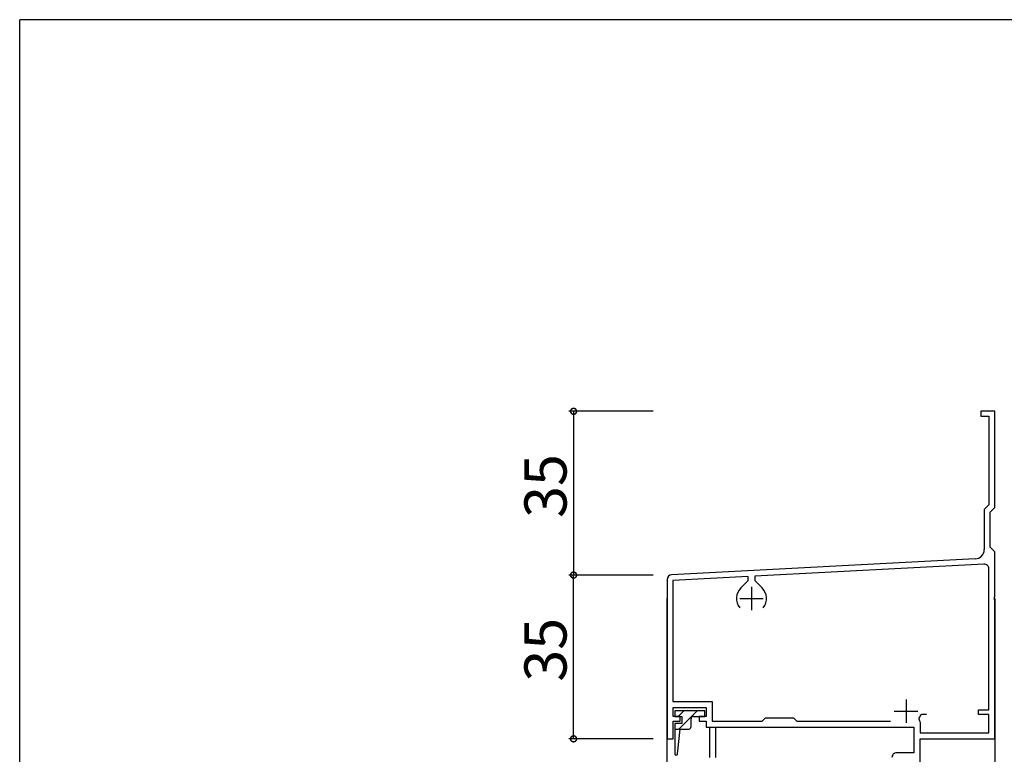
# Model space of a CAD drawing. Extents: x 0 to 1133, y 0 to 806.
# Drawn here: x 4 to 214, y 645 to 802 of the extents above; entities that cross this region are included whole.
import ezdxf

# ---------------------------------------------------------------- set-up
doc = ezdxf.new("R2010")
doc.units = 0
for name, color, linetype in [('YKK_11', 7, 'CONTINUOUS'), ('YKK_12', 2, 'CONTINUOUS'), ('YKK_13', 4, 'CONTINUOUS'), ('YKK_D', 6, 'CONTINUOUS'), ('YKK_ZWAK', 7, 'CONTINUOUS')]:
    doc.layers.add(name, color=color, linetype=linetype)
doc.styles.get("Standard").update_dxf_attribs({"font": 'ROMANS.SHX', "bigfont": 'EXTFONT.SHX'})

# ---------------------------------------------------------------- blocks, each defined once
blk = doc.blocks.new('A201')
at = {"layer": 'YKK_ZWAK', "color": 254, "linetype": 'Continuous'}
for p in [(571, 410), (21, 35)]:
    blk.add_line(p, (21, 410), dxfattribs=at)

msp = doc.modelspace()

# ---------------------------------------------------------------- linework, layer by layer
at = {"layer": 'YKK_11', "color": 0, "linetype": 'ByBlock', "lineweight": -2}
for p, q in [((212.3, 718.29), (209.3, 718.29)), ((209.3, 718.29), (209.3, 717.29)), ((209.3, 717.29), (211, 717.29)), ((211, 717.29), (211, 698.29)), ((212.3, 697.76), (212.3, 718.29)), ((211, 698.29), (210, 697.29)), ((210, 697.29), (210, 688.74)), ((211.3, 696.76), (212.3, 697.76)), ((211.3, 689.29), (211.3, 696.76)), ((212.3, 688.29), (211.3, 689.29)), ((212.3, 678.75), (212.3, 688.29)), ((208.1, 686.74), (143.24, 683.34)), ((209.94, 685.64), (161, 683.07)), ((211, 654.49), (211, 684.64)), ((142.3, 682.35), (142.3, 648.29)), ((159.6, 683), (143.5, 682.16)), ((143.5, 682.16), (143.5, 656.29)), ((158.03, 680.56), (159.6, 682.12)), ((159.6, 682.12), (159.6, 683)), ((161, 683.07), (161, 682.12)), ((161, 682.12), (162.56, 680.56)), ((212.18, 678.57), (212.3, 678.75)), ((212.18, 678.02), (212.18, 678.57)), ((212.3, 677.84), (212.18, 678.02)), ((212.3, 648.29), (212.3, 677.84)), ((143.5, 656.29), (151.9, 656.29)), ((151.9, 656.29), (151.9, 652.09)), ((143.6, 653.09), (143.6, 654.99)), ((143.6, 654.99), (150.6, 654.99)), ((150.6, 654.99), (150.6, 653.09)), ((208.8, 653.49), (208.8, 654.49)), ((208.8, 654.49), (211, 654.49)), ((145.1, 653.09), (143.6, 653.09)), ((143.6, 648.29), (143.6, 652.09)), ((143.6, 652.09), (145.1, 652.09)), ((145.1, 652.09), (145.1, 653.09)), ((150.6, 653.09), (149.1, 653.09)), ((149.1, 653.09), (149.1, 652.09)), ((149.1, 652.09), (150.6, 652.09)), ((150.6, 652.09), (150.6, 650.79)), ((151.9, 652.09), (162.6, 652.09)), ((162.6, 652.09), (163.3, 652.79)), ((163.3, 652.79), (169.3, 652.79)), ((169.3, 652.79), (170, 652.09)), ((170, 652.09), (189.96, 652.09)), ((196.04, 652.55), (196.15, 652.13)), ((196.15, 652.13), (196.3, 651.87)), ((196.65, 653.49), (196.36, 653.28)), ((197.7, 653.49), (196.65, 653.49)), ((197.7, 653.49), (196.65, 653.49)), ((211, 653.49), (208.8, 653.49)), ((211, 649.59), (211, 653.49)), ((150.6, 650.79), (195, 650.79)), ((195, 650.79), (195, 645.29)), ((196.3, 651.87), (196.3, 649.59)), ((142.3, 648.29), (143.6, 648.29)), ((196.3, 649.59), (211, 649.59)), ((196.3, 635.29), (196.3, 648.29)), ((196.3, 648.29), (212.3, 648.29)), ((195, 645.29), (191.3, 645.29))]:
    msp.add_line(p, q, dxfattribs=at)
at = {"layer": 'YKK_11', "color": 2}
for p, q in [((160.3, 680.79), (160.3, 675.79)), ((157.8, 678.29), (162.8, 678.29)), ((193.3, 656.69), (193.3, 651.69)), ((190.8, 654.19), (195.8, 654.19))]:
    msp.add_line(p, q, dxfattribs=at)
at = {"layer": 'YKK_11', "color": 0, "linetype": 'ByBlock', "lineweight": -2}
for centre, radius, start, end in [((208, 688.74), 2, 272.9996, 359.9999), ((210, 684.64), 1, 359.9997, 92.9997), ((143.3, 682.35), 1, 93.0001, 180), ((160.3, 678.29), 3.2, 135, 218.3664), ((160.3, 678.29), 3.2, 321.634, 45), ((193.3, 654.19), 3.2, 329.0437, 343.4001), ((191.3, 644.29), 1, 89.997, 180)]:
    msp.add_arc(centre, radius, start, end, dxfattribs=at)
at = {"layer": 'YKK_12', "linetype": 'Continuous'}
for p, q in [((142.3, 560.99), (142.3, 678.29)), ((151.3, 650.79), (151.3, 644.29)), ((152.7, 644.29), (152.7, 650.79))]:
    msp.add_line(p, q, dxfattribs=at)
at = {"layer": 'YKK_12'}
msp.add_line((212.3, 678.29), (212.3, 472.77), dxfattribs=at)
at = {"layer": 'YKK_13', "linetype": 'Continuous'}
for p, q in [((150.3, 654.29), (143.9, 654.29)), ((143.9, 654.29), (143.9, 653.09)), ((144.64, 653.09), (145.84, 654.29)), ((144.77, 650.39), (148.67, 654.29)), ((150.3, 653.09), (150.3, 654.29)), ((143.9, 653.09), (145.4, 653.09)), ((145.4, 653.09), (145.4, 651.59)), ((147.4, 650.89), (147.4, 652.59)), ((147.9, 653.09), (150.3, 653.09)), ((145.4, 651.59), (143.9, 651.59)), ((143.9, 651.59), (143.9, 645.09)), ((143.9, 650.39), (146.9, 650.39)), ((144.49, 645.06), (145.1, 650.39))]:
    msp.add_line(p, q, dxfattribs=at)
for centre, radius, start, end in [((147.9, 652.59), 0.5, 90, 180), ((146.9, 650.89), 0.5, 270, 0), ((144.2, 645.09), 0.3, 180, 353.5615)]:
    msp.add_arc(centre, radius, start, end, dxfattribs=at)
at = {"layer": 'YKK_D'}
for p, q in [((139.3, 718.29), (121.3, 718.29)), ((122.3, 718.29), (122.3, 683.29)), ((139.3, 683.29), (121.3, 683.29)), ((139.3, 683.29), (121.3, 683.29)), ((139.3, 683.29), (121.3, 683.29)), ((122.3, 648.29), (122.3, 683.29)), ((122.3, 648.29), (122.3, 683.29)), ((139.3, 648.29), (121.3, 648.29)), ((139.3, 648.29), (121.3, 648.29))]:
    msp.add_line(p, q, dxfattribs=at)
at = {"layer": 'YKK_D', "linetype": 'ByBlock', "const_width": 1.27}
for points in [[(122.3, 718.13, 1), (122.3, 718.45, 1)], [(122.3, 683.13, 1), (122.3, 683.45, 1)], [(122.3, 683.13, 1), (122.3, 683.45, 1)], [(122.3, 683.45, 1), (122.3, 683.13, 1)], [(122.3, 648.45, 1), (122.3, 648.13, 1)], [(122.3, 648.45, 1), (122.3, 648.13, 1)]]:
    msp.add_lwpolyline(points, format="xyb", close=True, dxfattribs=at)

# ---------------------------------------------------------------- block references
at = {"layer": 'YKK_ZWAK', "xscale": 2, "yscale": 2, "zscale": 2}
msp.add_blockref('A201', (-38, -18), dxfattribs=at)

# ---------------------------------------------------------------- texts
at = {"layer": 'YKK_D'}
for p in [(120.8, 695.51), (120.8, 660.51), (120.8, 660.51)]:
    msp.add_text('35', height=9, rotation=90, dxfattribs=at).set_placement(p)

doc.saveas('drawing.dxf')
